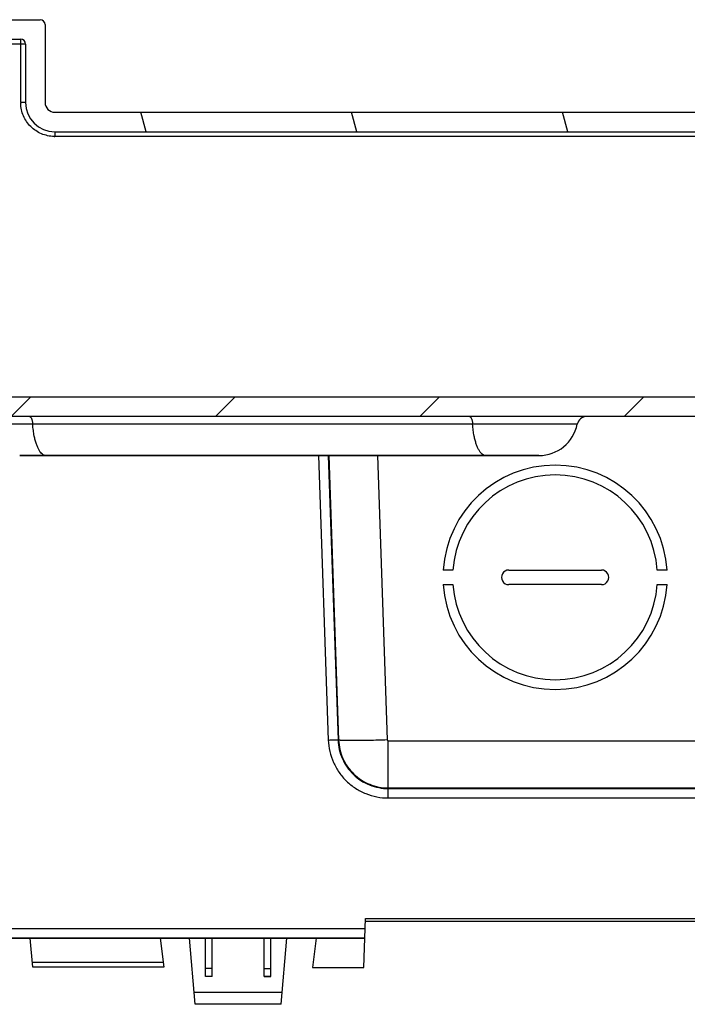
# Model space of a CAD drawing. Extents: x 0 to 34, y 0 to 22.
# Drawn here: x 7.1 to 8.5, y 16.7 to 18.7 of the extents above; entities that cross this region are included whole.
import ezdxf

# ---------------------------------------------------------------- set-up
doc = ezdxf.new("R2010")
doc.units = 0
doc.header["$LTSCALE"] = 1.87
doc.header["$MEASUREMENT"] = 0
doc.layers.get('0').update_dxf_attribs({"linetype": 'CONTINUOUS'})
doc.layers.add('ALL_AXIS', color=7, linetype='CONTINUOUS')
doc.layers.add('ALL_FEATURES', color=7, linetype='CONTINUOUS')

msp = doc.modelspace()

# ---------------------------------------------------------------- hatches: boundary and pattern name
at = {"linetype": 'CONTINUOUS'}
h = msp.add_hatch(dxfattribs=at)
h.set_pattern_fill('default__32', color=2, scale=0.411022, angle=285, style=0, pattern_type=0)
h.set_pattern_definition([(285, (0, 0), (0.397017, 0.1063804), [])])
edge = h.paths.add_edge_path()
edge.add_line((6.309, 16.83299), (6.47002, 16.83299))
edge.add_line((6.30693, 16.87249), (6.309, 16.83299))
edge.add_line((6.30693, 16.87249), (6.43086, 16.87249))
edge.add_line((6.43421, 17.25597), (6.43086, 16.87249))
edge.add_spline(control_points=[(6.44897, 17.27061), (6.44038, 17.27061), (6.43428, 17.26456), (6.43421, 17.25597)], knot_values=[0, 0, 0, 0, 1, 1, 1, 1], weights=[1, 0.8067903, 0.8067903, 1], degree=3, periodic=0)
edge.add_line((6.44897, 17.27061), (6.56346, 17.27061))
edge.add_spline(control_points=[(6.56346, 17.27061), (6.5721, 17.27061), (6.57822, 17.27673), (6.57822, 17.28537)], knot_values=[0, 0, 0, 0, 1, 1, 1, 1], weights=[1, 0.8047379, 0.8047379, 1], degree=3, periodic=0)
edge.add_line((6.57822, 17.57868), (6.57822, 17.28537))
edge.add_line((6.61562, 17.61608), (6.57822, 17.57868))
edge.add_line((6.61562, 17.61608), (6.61759, 17.61608))
edge.add_line((6.61759, 17.61608), (6.61759, 17.25092))
edge.add_spline(control_points=[(6.5979, 17.23124), (6.60944, 17.23124), (6.61759, 17.23939), (6.61759, 17.25092)], knot_values=[0, 0, 0, 0, 1, 1, 1, 1], weights=[1, 0.8047379, 0.8047379, 1], degree=3, periodic=0)
edge.add_line((6.49301, 17.23124), (6.5979, 17.23124))
edge.add_spline(control_points=[(6.47332, 17.21173), (6.47342, 17.22318), (6.48156, 17.23124), (6.49301, 17.23124)], knot_values=[0, 0, 0, 0, 1, 1, 1, 1], weights=[1, 0.8067903, 0.8067903, 1], degree=3, periodic=0)
edge.add_line((6.47332, 17.21173), (6.47002, 16.83299))
edge = h.paths.add_edge_path()
edge.add_line((11.46332, 16.83299), (11.62433, 16.83299))
edge.add_line((11.46002, 17.21173), (11.46332, 16.83299))
edge.add_spline(control_points=[(11.46002, 17.21173), (11.45992, 17.22318), (11.45178, 17.23124), (11.44033, 17.23124)], knot_values=[0, 0, 0, 0, 1, 1, 1, 1], weights=[1, 0.8067903, 0.8067903, 1], degree=3, periodic=0)
edge.add_line((11.33543, 17.23124), (11.44033, 17.23124))
edge.add_spline(control_points=[(11.33543, 17.23124), (11.3239, 17.23124), (11.31575, 17.23939), (11.31575, 17.25092)], knot_values=[0, 0, 0, 0, 1, 1, 1, 1], weights=[1, 0.8047379, 0.8047379, 1], degree=3, periodic=0)
edge.add_line((11.31575, 17.61608), (11.31575, 17.25092))
edge.add_line((11.31575, 17.61608), (11.31772, 17.61608))
edge.add_line((11.35512, 17.57868), (11.31772, 17.61608))
edge.add_line((11.35512, 17.57868), (11.35512, 17.28537))
edge.add_spline(control_points=[(11.36988, 17.27061), (11.36123, 17.27061), (11.35512, 17.27673), (11.35512, 17.28537)], knot_values=[0, 0, 0, 0, 1, 1, 1, 1], weights=[1, 0.8047379, 0.8047379, 1], degree=3, periodic=0)
edge.add_line((11.36988, 17.27061), (11.48437, 17.27061))
edge.add_spline(control_points=[(11.48437, 17.27061), (11.49296, 17.27061), (11.49906, 17.26456), (11.49913, 17.25597)], knot_values=[0, 0, 0, 0, 1, 1, 1, 1], weights=[1, 0.8067903, 0.8067903, 1], degree=3, periodic=0)
edge.add_line((11.49913, 17.25597), (11.50248, 16.87249))
edge.add_line((11.50248, 16.87249), (11.6264, 16.87249))
edge.add_line((11.6264, 16.87249), (11.62433, 16.83299))
edge = h.paths.add_edge_path()
edge.add_line((7.21864, 18.42749), (9.25761, 18.42749))
edge.add_spline(control_points=[(7.21864, 18.42749), (7.18404, 18.42749), (7.15958, 18.45195), (7.15958, 18.48654)], knot_values=[0, 0, 0, 0, 1, 1, 1, 1], weights=[1, 0.8047379, 0.8047379, 1], degree=3, periodic=0)
edge.add_line((7.15958, 18.60455), (7.15958, 18.48654))
edge.add_spline(control_points=[(7.15958, 18.60455), (7.15958, 18.61032), (7.15551, 18.61439), (7.14974, 18.61439)], knot_values=[0, 0, 0, 0, 1, 1, 1, 1], weights=[1, 0.8047379, 0.8047379, 1], degree=3, periodic=0)
edge.add_line((6.62743, 18.61439), (7.14974, 18.61439))
edge.add_spline(control_points=[(6.62743, 18.61439), (6.62167, 18.61439), (6.61759, 18.61032), (6.61759, 18.60455)], knot_values=[0, 0, 0, 0, 1, 1, 1, 1], weights=[1, 0.8047379, 0.8047379, 1], degree=3, periodic=0)
edge.add_line((6.61759, 18.60455), (6.61759, 18.09443))
edge.add_line((6.61562, 18.09443), (6.61759, 18.09443))
edge.add_line((6.61562, 18.09443), (6.57822, 18.13183))
edge.add_line((6.57822, 18.64392), (6.57822, 18.13183))
edge.add_spline(control_points=[(6.58806, 18.65376), (6.5823, 18.65376), (6.57822, 18.64969), (6.57822, 18.64392)], knot_values=[0, 0, 0, 0, 1, 1, 1, 1], weights=[1, 0.8047379, 0.8047379, 1], degree=3, periodic=0)
edge.add_line((6.58806, 18.65376), (7.18911, 18.65376))
edge.add_spline(control_points=[(7.18911, 18.65376), (7.19488, 18.65376), (7.19895, 18.64969), (7.19895, 18.64392)], knot_values=[0, 0, 0, 0, 1, 1, 1, 1], weights=[1, 0.8047379, 0.8047379, 1], degree=3, periodic=0)
edge.add_line((7.19895, 18.64392), (7.19895, 18.48654))
edge.add_spline(control_points=[(7.19895, 18.48654), (7.19895, 18.47501), (7.20711, 18.46686), (7.21864, 18.46686)], knot_values=[0, 0, 0, 0, 1, 1, 1, 1], weights=[1, 0.8047379, 0.8047379, 1], degree=3, periodic=0)
edge.add_line((7.21864, 18.46686), (10.7147, 18.46686))
edge.add_spline(control_points=[(10.73439, 18.48654), (10.73439, 18.47501), (10.72623, 18.46686), (10.7147, 18.46686)], knot_values=[0, 0, 0, 0, 1, 1, 1, 1], weights=[1, 0.8047379, 0.8047379, 1], degree=3, periodic=0)
edge.add_line((10.73439, 18.64392), (10.73439, 18.48654))
edge.add_spline(control_points=[(10.74423, 18.65376), (10.73846, 18.65376), (10.73439, 18.64969), (10.73439, 18.64392)], knot_values=[0, 0, 0, 0, 1, 1, 1, 1], weights=[1, 0.8047379, 0.8047379, 1], degree=3, periodic=0)
edge.add_line((10.74423, 18.65376), (11.34528, 18.65376))
edge.add_spline(control_points=[(11.34528, 18.65376), (11.35104, 18.65376), (11.35512, 18.64969), (11.35512, 18.64392)], knot_values=[0, 0, 0, 0, 1, 1, 1, 1], weights=[1, 0.8047379, 0.8047379, 1], degree=3, periodic=0)
edge.add_line((11.35512, 18.64392), (11.35512, 18.13183))
edge.add_line((11.35512, 18.13183), (11.31772, 18.09443))
edge.add_line((11.31575, 18.09443), (11.31772, 18.09443))
edge.add_line((11.31575, 18.60455), (11.31575, 18.09443))
edge.add_spline(control_points=[(11.30591, 18.61439), (11.31167, 18.61439), (11.31575, 18.61032), (11.31575, 18.60455)], knot_values=[0, 0, 0, 0, 1, 1, 1, 1], weights=[1, 0.8047379, 0.8047379, 1], degree=3, periodic=0)
edge.add_line((10.7836, 18.61439), (11.30591, 18.61439))
edge.add_spline(control_points=[(10.77376, 18.60455), (10.77376, 18.61032), (10.77783, 18.61439), (10.7836, 18.61439)], knot_values=[0, 0, 0, 0, 1, 1, 1, 1], weights=[1, 0.8047379, 0.8047379, 1], degree=3, periodic=0)
edge.add_line((10.77376, 18.60455), (10.77376, 18.48654))
edge.add_spline(control_points=[(10.7147, 18.42749), (10.74929, 18.42749), (10.77376, 18.45195), (10.77376, 18.48654)], knot_values=[0, 0, 0, 0, 1, 1, 1, 1], weights=[1, 0.8047379, 0.8047379, 1], degree=3, periodic=0)
edge.add_line((9.90604, 18.42749), (10.7147, 18.42749))
edge.add_line((9.90604, 18.43733), (9.90604, 18.42749))
edge.add_line((9.90604, 18.43733), (9.41391, 18.43733))
edge.add_line((9.41391, 18.43733), (9.41391, 18.42749))
edge.add_line((9.334, 18.42749), (9.41391, 18.42749))
edge.add_line((9.334, 18.43733), (9.334, 18.42749))
edge.add_line((9.334, 18.43733), (9.32366, 18.43733))
edge.add_line((9.32366, 18.43733), (9.32366, 18.42749))
edge.add_line((9.26795, 18.42749), (9.32366, 18.42749))
edge.add_line((9.26795, 18.43733), (9.26795, 18.42749))
edge.add_line((9.26795, 18.43733), (9.25761, 18.43733))
edge.add_line((9.25761, 18.43733), (9.25761, 18.42749))
edge = h.paths.add_edge_path()
edge.add_line((11.35512, 17.97238), (11.35512, 17.73813))
edge.add_line((11.35512, 17.73813), (11.31772, 17.70073))
edge.add_line((11.31575, 17.70073), (11.31772, 17.70073))
edge.add_line((11.31575, 18.00978), (11.31575, 17.70073))
edge.add_line((11.31575, 18.00978), (11.31772, 18.00978))
edge.add_line((11.35512, 17.97238), (11.31772, 18.00978))
edge = h.paths.add_edge_path()
edge.add_line((6.57822, 17.97238), (6.57822, 17.73813))
edge.add_line((6.61562, 18.00978), (6.57822, 17.97238))
edge.add_line((6.61562, 18.00978), (6.61759, 18.00978))
edge.add_line((6.61759, 18.00978), (6.61759, 17.70073))
edge.add_line((6.61562, 17.70073), (6.61759, 17.70073))
edge.add_line((6.61562, 17.70073), (6.57822, 17.73813))
h = msp.add_hatch(dxfattribs=at)
h.set_pattern_fill('default__25', color=2, scale=0.291601, angle=45, style=0, pattern_type=0)
h.set_pattern_definition([(45, (0, 0), (-0.206193, 0.206193), [])])
edge = h.paths.add_edge_path()
edge.add_line((11.08535, 17.89195), (9.14735, 17.89195))
edge.add_spline(control_points=[(11.08535, 17.89195), (11.09096, 17.89195), (11.09499, 17.88806), (11.09519, 17.88245)], knot_values=[0, 0, 0, 0, 1, 1, 1, 1], weights=[1, 0.8128932, 0.8128932, 1], degree=3, periodic=0)
edge.add_line((11.09763, 17.8124), (11.09519, 17.88245))
edge.add_line((11.09763, 17.8124), (11.19075, 17.81078))
edge.add_line((11.19567, 17.80577), (11.19075, 17.81078))
edge.add_line((11.19567, 17.80577), (11.19567, 17.77865))
edge.add_line((11.19567, 17.77865), (11.19075, 17.77364))
edge.add_line((11.12677, 17.77252), (11.19075, 17.77364))
edge.add_line((11.12677, 17.77252), (11.12677, 17.70304))
edge.add_line((11.12677, 17.70304), (11.09862, 17.70107))
edge.add_line((11.00669, 17.70107), (11.09862, 17.70107))
edge.add_line((11.00669, 17.78581), (11.00669, 17.70107))
edge.add_line((11.04912, 17.78655), (11.00669, 17.78581))
edge.add_spline(control_points=[(11.04912, 17.78655), (11.05496, 17.78665), (11.05899, 17.79089), (11.05878, 17.79674)], knot_values=[0, 0, 0, 0, 1, 1, 1, 1], weights=[1, 0.8006062, 0.8006062, 1], degree=3, periodic=0)
edge.add_line((11.05878, 17.79674), (11.05683, 17.85258))
edge.add_line((11.05683, 17.85258), (9.90604, 17.85258))
edge.add_line((9.90604, 17.85258), (9.90604, 17.84274))
edge.add_line((9.90604, 17.84274), (9.41391, 17.84274))
edge.add_line((9.41391, 17.85258), (9.41391, 17.84274))
edge.add_line((9.41391, 17.85258), (9.334, 17.85258))
edge.add_line((9.334, 17.85258), (9.334, 17.84274))
edge.add_line((9.334, 17.84274), (9.32366, 17.84274))
edge.add_line((9.32366, 17.85258), (9.32366, 17.84274))
edge.add_line((9.32366, 17.85258), (9.26795, 17.85258))
edge.add_line((9.26795, 17.85258), (9.26795, 17.84274))
edge.add_line((9.26795, 17.84274), (9.25761, 17.84274))
edge.add_line((9.25761, 17.85258), (9.25761, 17.84274))
edge.add_line((9.25761, 17.85258), (9.14735, 17.85258))
edge.add_spline(control_points=[(9.1304, 17.85073), (9.13597, 17.85196), (9.14165, 17.85258), (9.14735, 17.85258)], knot_values=[0, 0, 0, 0, 1, 1, 1, 1], weights=[1, 0.9960784, 0.9960784, 1], degree=3, periodic=0)
edge.add_spline(control_points=[(8.96667, 17.8329), (9.02179, 17.8329), (9.07658, 17.83887), (9.1304, 17.85073)], knot_values=[0, 0, 0, 0, 1, 1, 1, 1], weights=[1, 0.9960784, 0.9960784, 1], degree=3, periodic=0)
edge.add_spline(control_points=[(8.96667, 17.8329), (8.91155, 17.8329), (8.85676, 17.83887), (8.80294, 17.85073)], knot_values=[0, 0, 0, 0, 1, 1, 1, 1], weights=[1, 0.9960784, 0.9960784, 1], degree=3, periodic=0)
edge.add_spline(control_points=[(8.80294, 17.85073), (8.79737, 17.85196), (8.79169, 17.85258), (8.78599, 17.85258)], knot_values=[0, 0, 0, 0, 1, 1, 1, 1], weights=[1, 0.9960784, 0.9960784, 1], degree=3, periodic=0)
edge.add_line((8.78599, 17.85258), (6.87651, 17.85258))
edge.add_line((6.87455, 17.79674), (6.87651, 17.85258))
edge.add_spline(control_points=[(6.87455, 17.79674), (6.87435, 17.79089), (6.87837, 17.78665), (6.88422, 17.78655)], knot_values=[0, 0, 0, 0, 1, 1, 1, 1], weights=[1, 0.8006062, 0.8006062, 1], degree=3, periodic=0)
edge.add_line((6.88422, 17.78655), (6.92665, 17.78581))
edge.add_line((6.92665, 17.78581), (6.92665, 17.70107))
edge.add_line((6.92665, 17.70107), (6.83472, 17.70107))
edge.add_line((6.83472, 17.70107), (6.80657, 17.70304))
edge.add_line((6.80657, 17.77252), (6.80657, 17.70304))
edge.add_line((6.74259, 17.77364), (6.80657, 17.77252))
edge.add_line((6.73767, 17.77865), (6.74259, 17.77364))
edge.add_line((6.73767, 17.80577), (6.73767, 17.77865))
edge.add_line((6.73767, 17.80577), (6.74259, 17.81078))
edge.add_line((6.74259, 17.81078), (6.83571, 17.8124))
edge.add_line((6.83571, 17.8124), (6.83815, 17.88245))
edge.add_spline(control_points=[(6.84799, 17.89195), (6.84238, 17.89195), (6.83835, 17.88806), (6.83815, 17.88245)], knot_values=[0, 0, 0, 0, 1, 1, 1, 1], weights=[1, 0.8128932, 0.8128932, 1], degree=3, periodic=0)
edge.add_line((8.78599, 17.89195), (6.84799, 17.89195))
edge.add_spline(control_points=[(8.81142, 17.88918), (8.80306, 17.89102), (8.79455, 17.89195), (8.78599, 17.89195)], knot_values=[0, 0, 0, 0, 1, 1, 1, 1], weights=[1, 0.9960784, 0.9960784, 1], degree=3, periodic=0)
edge.add_spline(control_points=[(8.96667, 17.87227), (8.91441, 17.87227), (8.86245, 17.87793), (8.81142, 17.88918)], knot_values=[0, 0, 0, 0, 1, 1, 1, 1], weights=[1, 0.9960784, 0.9960784, 1], degree=3, periodic=0)
edge.add_spline(control_points=[(8.96667, 17.87227), (9.01893, 17.87227), (9.07089, 17.87793), (9.12192, 17.88918)], knot_values=[0, 0, 0, 0, 1, 1, 1, 1], weights=[1, 0.9960784, 0.9960784, 1], degree=3, periodic=0)
edge.add_spline(control_points=[(9.12192, 17.88918), (9.13028, 17.89102), (9.13879, 17.89195), (9.14735, 17.89195)], knot_values=[0, 0, 0, 0, 1, 1, 1, 1], weights=[1, 0.9960784, 0.9960784, 1], degree=3, periodic=0)
edge = h.paths.add_edge_path()
edge.add_line((11.13163, 16.8388), (11.11661, 17.269))
edge.add_line((11.09224, 16.8388), (11.13163, 16.8388))
edge.add_line((11.09224, 16.8388), (11.07971, 17.19745))
edge.add_spline(control_points=[(11.07005, 17.20695), (11.07558, 17.20685), (11.07952, 17.20298), (11.07971, 17.19745)], knot_values=[0, 0, 0, 0, 1, 1, 1, 1], weights=[1, 0.8169162, 0.8169162, 1], degree=3, periodic=0)
edge.add_line((11.07005, 17.20695), (11.00669, 17.20805))
edge.add_line((11.00669, 17.2928), (11.00669, 17.20805))
edge.add_line((11.00669, 17.2928), (11.09862, 17.2928))
edge.add_line((11.12677, 17.29083), (11.09862, 17.2928))
edge.add_line((11.12677, 17.29083), (11.12677, 17.26918))
edge.add_line((11.12677, 17.26918), (11.11661, 17.269))
edge = h.paths.add_edge_path()
edge.add_line((6.80171, 16.8388), (6.81673, 17.269))
edge.add_line((6.81673, 17.269), (6.80657, 17.26918))
edge.add_line((6.80657, 17.29083), (6.80657, 17.26918))
edge.add_line((6.83472, 17.2928), (6.80657, 17.29083))
edge.add_line((6.92665, 17.2928), (6.83472, 17.2928))
edge.add_line((6.92665, 17.2928), (6.92665, 17.20805))
edge.add_line((6.86329, 17.20695), (6.92665, 17.20805))
edge.add_spline(control_points=[(6.85363, 17.19745), (6.85382, 17.20298), (6.85776, 17.20685), (6.86329, 17.20695)], knot_values=[0, 0, 0, 0, 1, 1, 1, 1], weights=[1, 0.8169162, 0.8169162, 1], degree=3, periodic=0)
edge.add_line((6.8411, 16.8388), (6.85363, 17.19745))
edge.add_line((6.80171, 16.8388), (6.8411, 16.8388))
edge = h.paths.add_edge_path()
edge.add_line((11.00669, 17.58807), (11.00669, 17.40579))
edge.add_line((11.00669, 17.58807), (11.09862, 17.58807))
edge.add_line((11.12677, 17.58611), (11.09862, 17.58807))
edge.add_line((11.12677, 17.58611), (11.12677, 17.51662))
edge.add_line((11.12677, 17.51662), (11.19075, 17.5155))
edge.add_line((11.19567, 17.51049), (11.19075, 17.5155))
edge.add_line((11.19567, 17.51049), (11.19567, 17.48337))
edge.add_line((11.19567, 17.48337), (11.19075, 17.47836))
edge.add_line((11.12677, 17.47725), (11.19075, 17.47836))
edge.add_line((11.12677, 17.47725), (11.12677, 17.40776))
edge.add_line((11.12677, 17.40776), (11.09862, 17.40579))
edge.add_line((11.00669, 17.40579), (11.09862, 17.40579))
edge = h.paths.add_edge_path()
edge.add_line((6.92665, 17.58807), (6.92665, 17.40579))
edge.add_line((6.92665, 17.40579), (6.83472, 17.40579))
edge.add_line((6.83472, 17.40579), (6.80657, 17.40776))
edge.add_line((6.80657, 17.47725), (6.80657, 17.40776))
edge.add_line((6.74259, 17.47836), (6.80657, 17.47725))
edge.add_line((6.73767, 17.48337), (6.74259, 17.47836))
edge.add_line((6.73767, 17.51049), (6.73767, 17.48337))
edge.add_line((6.73767, 17.51049), (6.74259, 17.5155))
edge.add_line((6.74259, 17.5155), (6.80657, 17.51662))
edge.add_line((6.80657, 17.58611), (6.80657, 17.51662))
edge.add_line((6.83472, 17.58807), (6.80657, 17.58611))
edge.add_line((6.92665, 17.58807), (6.83472, 17.58807))
h = msp.add_hatch(dxfattribs=at)
h.set_pattern_fill('B', color=2, scale=0.570535, angle=285, style=0, pattern_type=0)
h.set_pattern_definition([(285, (0, 0), (0.551095, 0.147665), [])])
edge = h.paths.add_edge_path()
edge.add_line((5.16086, 17.12249), (6.41086, 17.12249))
edge.add_line((6.41086, 17.12249), (6.41086, 16.87249))
edge.add_line((5.16086, 16.87249), (6.41086, 16.87249))
edge.add_line((5.16086, 17.12249), (5.16086, 16.87249))
edge = h.paths.add_edge_path()
edge.add_line((11.52248, 17.12249), (12.77248, 17.12249))
edge.add_line((12.77248, 17.12249), (12.77248, 16.87249))
edge.add_line((11.52248, 16.87249), (12.77248, 16.87249))
edge.add_line((11.52248, 17.12249), (11.52248, 16.87249))

# ---------------------------------------------------------------- linework, layer by layer
at = {"color": 7, "linetype": 'CONTINUOUS'}
for p, q in [((6.58806, 18.65376), (7.18911, 18.65376)), ((7.19895, 18.64392), (7.19895, 18.48654)), ((6.62743, 18.61439), (7.14974, 18.61439)), ((7.15958, 18.60455), (7.15958, 18.48654)), ((7.21864, 18.46686), (10.7147, 18.46686)), ((7.21864, 18.42749), (9.25811, 18.42749)), ((8.78599, 17.89195), (6.84799, 17.89195)), ((8.78599, 17.85258), (6.87651, 17.85258)), ((7.14808, 17.77384), (8.19555, 17.77384)), ((7.84439, 16.79943), (6.87974, 16.79943)), ((7.53655, 16.72215), (7.52277, 16.72215)), ((7.65466, 16.72215), (7.64088, 16.72215)), ((7.67546, 16.66581), (7.50197, 16.66581))]:
    msp.add_line(p, q, dxfattribs=at)
for centre, radius, start, end in [((7.18911, 18.64392), 0.00984, 0, 90), ((7.14974, 18.60455), 0.00984, 0, 90), ((7.21864, 18.48654), 0.05906, 180, 270), ((7.21864, 18.48654), 0.01969, 180, 270), ((8.29229, 17.8329), 0.01969, 90, 168.46304), ((8.19586, 17.85258), 0.07874, 270, 348.46304)]:
    msp.add_arc(centre, radius, start, end, dxfattribs=at)
at = {"layer": 'ALL_AXIS', "color": 7, "linetype": 'CONTINUOUS'}
for p, q in [((8.02232, 17.54263), (8.00258, 17.54263)), ((8.45438, 17.54263), (8.43465, 17.54263)), ((8.00258, 17.5131), (8.02232, 17.5131)), ((8.43465, 17.5131), (8.45438, 17.5131))]:
    msp.add_line(p, q, dxfattribs=at)
for radius, start, end in [(0.22638, 3.73934, 176.26066), (0.20669, 4.09604, 175.90396), (0.22638, 183.73934, 356.26066), (0.20669, 184.09604, 355.90396)]:
    msp.add_arc((8.22848, 17.52787), radius, start, end, dxfattribs=at)
at = {"layer": 'ALL_FEATURES', "color": 9, "linetype": 'CONTINUOUS'}
for p, q in [((7.14974, 18.48689), (7.14974, 18.61439)), ((6.84427, 18.60489), (7.14974, 18.60489)), ((7.21864, 18.42749), (7.21864, 18.41799)), ((8.56313, 18.41799), (7.21864, 18.41799)), ((8.27301, 17.83683), (7.07063, 17.83683)), ((7.75061, 17.77384), (7.77067, 17.19936)), ((7.77027, 17.77384), (7.79033, 17.19938)), ((7.77142, 17.77384), (7.79148, 17.19942)), ((7.86973, 17.77384), (7.88978, 17.19954)), ((7.79033, 17.19938), (7.79148, 17.19942)), ((7.89181, 17.08238), (7.89181, 17.19758)), ((7.89181, 17.19758), (10.04153, 17.19758)), ((7.89181, 17.10265), (10.04153, 17.10265)), ((7.89181, 17.10136), (10.04153, 17.10136)), ((7.89181, 17.08238), (10.04153, 17.08238)), ((7.84505, 16.81843), (6.87974, 16.81843)), ((7.43729, 16.75013), (7.17325, 16.75013)), ((7.53655, 16.73806), (7.52277, 16.73806)), ((7.64088, 16.73806), (7.65466, 16.73806)), ((7.67754, 16.68967), (7.49989, 16.68967))]:
    msp.add_line(p, q, dxfattribs=at)
at = {"layer": 'ALL_FEATURES', "color": 7, "linetype": 'CONTINUOUS'}
for p, q in [((8.19585, 17.77384), (7.14778, 17.77384)), ((8.13498, 17.54263), (8.32198, 17.54263)), ((8.32198, 17.5131), (8.13498, 17.5131)), ((7.84232, 16.74038), (7.84576, 16.8388)), ((7.84576, 16.8388), (8.7051, 16.8388)), ((8.7051, 16.83299), (7.84576, 16.83299)), ((6.59316, 16.79943), (7.84439, 16.79943)), ((7.17409, 16.74054), (7.16893, 16.79943)), ((7.43124, 16.79943), (7.43847, 16.74054)), ((7.50198, 16.66581), (7.49029, 16.79943)), ((7.52277, 16.72215), (7.52277, 16.79943)), ((7.53655, 16.72215), (7.53655, 16.79943)), ((7.64088, 16.72215), (7.64088, 16.79943)), ((7.65466, 16.72215), (7.65466, 16.79943)), ((7.67545, 16.66581), (7.68714, 16.79943)), ((7.7462, 16.79943), (7.73895, 16.74038)), ((7.43847, 16.74054), (7.17409, 16.74054)), ((7.73895, 16.74038), (7.84232, 16.74038)), ((7.53655, 16.72215), (7.52277, 16.72215)), ((7.64088, 16.72215), (7.65466, 16.72215))]:
    msp.add_line(p, q, dxfattribs=at)
at = {"layer": 'ALL_FEATURES', "color": 9, "linetype": 'CONTINUOUS'}
for centre, radius, start, end in [((7.21774, 18.48688), 0.068, 179.99776, 181.56164), ((7.21863, 18.48584), 0.06785, 268.76904, 270.00908)]:
    msp.add_arc(centre, radius, start, end, dxfattribs=at)
at = {"layer": 'ALL_FEATURES', "color": 7, "linetype": 'CONTINUOUS'}
for centre, start_param, end_param in [((8.13498, 17.52787), 0, 3.1415927), ((8.32198, 17.52787), -3.1415927, 0)]:
    msp.add_ellipse(centre, major_axis=(0, 0.01476), ratio=1, start_param=start_param, end_param=end_param, dxfattribs=at)
at = {"layer": 'ALL_FEATURES', "color": 9, "linetype": 'CONTINUOUS'}
for points, knots in [([(7.14974, 18.60489), (7.15038, 18.60489), (7.15163, 18.60489), (7.15345, 18.60487), (7.15514, 18.60484), (7.15661, 18.6048), (7.15768, 18.60475), (7.15839, 18.60471), (7.1588, 18.60468), (7.15912, 18.60465), (7.15937, 18.60462), (7.15949, 18.6046), (7.15958, 18.60457), (7.15958, 18.60455)], [0, 0, 0, 0, 0.1935806, 0.3812006, 0.5542407, 0.7055185, 0.8297564, 0.880136, 0.922001, 0.9550882, 0.9791641, 0.994051, 1, 1, 1, 1]), ([(7.15958, 18.48654), (7.15958, 18.48656), (7.15949, 18.48659), (7.15937, 18.48661), (7.15912, 18.48665), (7.1588, 18.48668), (7.15839, 18.48671), (7.15768, 18.48675), (7.15661, 18.48679), (7.15514, 18.48683), (7.15345, 18.48686), (7.15163, 18.48688), (7.15038, 18.48689), (7.14974, 18.48689)], [0, 0, 0, 0, 0.0059466, 0.0208254, 0.0448878, 0.0779567, 0.1197988, 0.1701473, 0.29429, 0.4455294, 0.6186628, 0.8063776, 1, 1, 1, 1]), ([(7.21717, 18.418), (7.21281, 18.4181), (7.20407, 18.41912), (7.19152, 18.4231), (7.17993, 18.42938), (7.16976, 18.43775), (7.16135, 18.44787), (7.155, 18.45942), (7.15096, 18.47195), (7.14988, 18.48067), (7.14977, 18.48503)], [0, 0, 0, 0, 0.1249808, 0.2501165, 0.3751043, 0.500091, 0.6250664, 0.7500129, 0.8750792, 1, 1, 1, 1]), ([(7.16749, 17.85258), (7.16789, 17.85258), (7.16875, 17.85234), (7.16988, 17.8514), (7.17091, 17.84996), (7.17184, 17.84805), (7.17265, 17.84571), (7.17331, 17.843), (7.1738, 17.84), (7.17401, 17.83791), (7.17409, 17.83683)], [0, 0, 0, 0, 0.0654262, 0.143253, 0.2400363, 0.3575897, 0.4952225, 0.6506323, 0.8205318, 1, 1, 1, 1]), ([(8.05539, 17.85258), (8.05578, 17.85258), (8.05665, 17.85234), (8.05778, 17.8514), (8.05881, 17.84996), (8.05974, 17.84805), (8.06054, 17.84571), (8.06121, 17.843), (8.0617, 17.84), (8.06191, 17.83791), (8.06199, 17.83683)], [0, 0, 0, 0, 0.0654262, 0.143253, 0.2400363, 0.3575897, 0.4952225, 0.6506323, 0.8205318, 1, 1, 1, 1]), ([(7.17718, 17.81309), (7.17642, 17.81691), (7.17516, 17.8248), (7.17437, 17.83275), (7.17409, 17.83683)], [0, 0, 0, 0, 0.4874722, 1, 1, 1, 1]), ([(8.06508, 17.81309), (8.06432, 17.81691), (8.06306, 17.8248), (8.06227, 17.83275), (8.06199, 17.83683)], [0, 0, 0, 0, 0.4874722, 1, 1, 1, 1]), ([(7.20048, 17.77384), (7.19929, 17.77384), (7.19675, 17.77436), (7.19322, 17.77652), (7.18989, 17.77994), (7.18677, 17.78455), (7.18388, 17.79028), (7.18128, 17.79705), (7.17899, 17.80475), (7.17774, 17.81023), (7.17718, 17.81309)], [0, 0, 0, 0, 0.0738508, 0.1565223, 0.2536935, 0.3682664, 0.500977, 0.6514567, 0.8184062, 1, 1, 1, 1]), ([(8.08837, 17.77384), (8.08719, 17.77384), (8.08465, 17.77436), (8.08112, 17.77652), (8.07779, 17.77994), (8.07467, 17.78455), (8.07178, 17.79028), (8.06918, 17.79705), (8.06689, 17.80475), (8.06564, 17.81023), (8.06508, 17.81309)], [0, 0, 0, 0, 0.0738508, 0.1565223, 0.2536935, 0.3682664, 0.500977, 0.6514567, 0.8184062, 1, 1, 1, 1]), ([(7.77067, 17.19936), (7.77192, 17.1994), (7.77437, 17.19948), (7.77794, 17.19957), (7.78125, 17.19962), (7.78416, 17.19964), (7.7863, 17.19964), (7.78773, 17.19961), (7.78858, 17.19958), (7.78926, 17.19954), (7.78978, 17.1995), (7.79011, 17.19945), (7.79029, 17.19942), (7.79033, 17.19938)], [0, 0, 0, 0, 0.1902843, 0.3742907, 0.5442298, 0.6940584, 0.818419, 0.8696684, 0.9129462, 0.947798, 0.9739914, 0.9913807, 1, 1, 1, 1]), ([(7.77067, 17.19936), (7.77094, 17.19162), (7.77296, 17.17615), (7.78036, 17.15398), (7.79189, 17.13364), (7.80708, 17.11587), (7.82537, 17.1013), (7.8461, 17.09048), (7.86852, 17.08385), (7.88406, 17.08238), (7.89181, 17.08238)], [0, 0, 0, 0, 0.1249281, 0.2499447, 0.3749042, 0.4999062, 0.624923, 0.7499259, 0.8750017, 1, 1, 1, 1]), ([(7.79033, 17.19938), (7.79056, 17.1929), (7.79226, 17.17994), (7.79844, 17.16137), (7.80808, 17.14431), (7.82083, 17.12944), (7.83613, 17.11721), (7.85351, 17.10816), (7.8723, 17.10262), (7.88532, 17.10136), (7.89181, 17.10136)], [0, 0, 0, 0, 0.1249085, 0.2499286, 0.3748568, 0.4998657, 0.6248939, 0.7498823, 0.8749891, 1, 1, 1, 1]), ([(7.88978, 17.19954), (7.88354, 17.19932), (7.87126, 17.19892), (7.85342, 17.19848), (7.83927, 17.19823), (7.82878, 17.19813), (7.82171, 17.1981), (7.81526, 17.19811), (7.8095, 17.19816), (7.80447, 17.19826), (7.80023, 17.1984), (7.79721, 17.19856), (7.79521, 17.19872), (7.79404, 17.19883), (7.79308, 17.19896), (7.79234, 17.19909), (7.79183, 17.19923), (7.79156, 17.19935), (7.79148, 17.19942)], [0, 0, 0, 0, 0.1904887, 0.3742959, 0.5441217, 0.6218923, 0.6939628, 0.7596855, 0.8184171, 0.8696122, 0.9128526, 0.9477336, 0.9619298, 0.9739334, 0.9837315, 0.9913189, 0.996711, 1, 1, 1, 1]), ([(7.79148, 17.19942), (7.79171, 17.19302), (7.79341, 17.18022), (7.79955, 17.16187), (7.80911, 17.14504), (7.82169, 17.13035), (7.83683, 17.1183), (7.85399, 17.10936), (7.87255, 17.10389), (7.8854, 17.10265), (7.89181, 17.10265)], [0, 0, 0, 0, 0.1249154, 0.2500424, 0.3750227, 0.4999926, 0.6249637, 0.7499481, 0.8750814, 1, 1, 1, 1]), ([(7.88978, 17.19954), (7.88979, 17.19928), (7.88987, 17.19875), (7.8903, 17.19823), (7.8907, 17.1979), (7.89114, 17.19762), (7.89155, 17.19758), (7.89181, 17.19758)], [0, 0, 0, 0, 0.2494941, 0.4993546, 0.6249048, 0.7504314, 1, 1, 1, 1])]:
    msp.add_open_spline(points, degree=3, knots=knots, dxfattribs=at)

doc.saveas('drawing.dxf')
